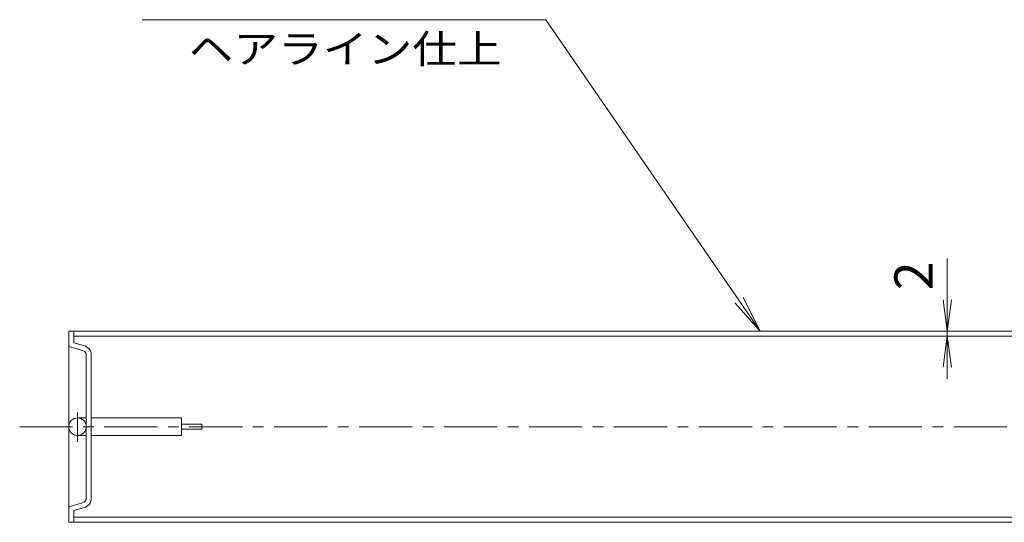
# Model space of a CAD drawing. Units: millimetres. Extents: x -939 to 926, y -686 to 499.
# Drawn here: x -687 to -294, y -248 to -48 of the extents above; entities that cross this region are included whole.
import ezdxf

# ---------------------------------------------------------------- set-up
doc = ezdxf.new("R2010")
doc.units = ezdxf.units.MM
doc.header["$LTSCALE"] = 5
doc.linetypes.add('JWW_CENTER1', pattern=[6.773333, 4.233333, -0.846667, 0.846667, -0.846667])
for name, color, linetype in [('その他', 7, 'Continuous'), ('寸法', 7, 'Continuous'), ('通り芯', 7, 'Continuous')]:
    doc.layers.add(name, color=color, linetype=linetype)
doc.styles.add('ＭＳ ゴシック', font='txt', dxfattribs={"height": 1})

msp = doc.modelspace()

# ---------------------------------------------------------------- linework, layer by layer
at = {"layer": 'その他', "color": 7, "linetype": 'Continuous', "lineweight": 9}
for p, q in [((-317.15, -142.95), (-317.15, -190.89)), ((-317.15, -171.81), (-318.78, -159.41)), ((-317.15, -171.81), (-315.52, -159.41)), ((-317.15, -173.81), (-318.78, -186.2)), ((-317.15, -173.81), (-315.52, -186.2))]:
    msp.add_line(p, q, dxfattribs=at)
at = {"layer": '寸法', "color": 7, "linetype": 'Continuous', "lineweight": 9}
for p, q in [((-638.12, -47.65), (-477.13, -47.65)), ((-477.13, -47.65), (-391.71, -171.81)), ((-391.71, -171.81), (-401.75, -160.66)), ((-391.71, -171.81), (-398.52, -158.44))]:
    msp.add_line(p, q, dxfattribs=at)
at = {"layer": '通り芯', "color": 4, "linetype": 'Continuous', "lineweight": 9}
for p, q in [((-667.4, -248.11), (-667.4, -171.81)), ((-667.4, -171.81), (-23.4, -171.81)), ((-665.4, -176.51), (-665.4, -171.81)), ((-665.4, -173.81), (-23.4, -173.81)), ((-661.51, -177.56), (-665.4, -176.51)), ((-667.4, -178.05), (-661.88, -179.52)), ((-660.4, -238.46), (-660.4, -181.46)), ((-658.4, -181.46), (-658.4, -238.46)), ((-667.4, -241.87), (-661.88, -240.39)), ((-661.51, -242.36), (-665.4, -243.4)), ((-665.4, -243.4), (-665.4, -248.11)), ((-665.4, -246.11), (-23.4, -246.11)), ((-667.4, -248.11), (90.1, -248.11))]:
    msp.add_line(p, q, dxfattribs=at)
at = {"layer": '通り芯', "color": 7, "linetype": 'JWW_CENTER1', "lineweight": 9}
msp.add_line((-663.9, -216.01), (-663.9, -204.36), dxfattribs=at)
at = {"layer": '通り芯', "color": 7, "linetype": 'Continuous', "lineweight": 9}
for p, q in [((-660.4, -206.46), (-663.9, -206.46)), ((-658.4, -206.46), (-622.4, -206.46)), ((-622.4, -213.46), (-622.4, -206.46)), ((-614.4, -208.96), (-622.4, -208.96)), ((-614.4, -210.96), (-622.4, -210.96)), ((-614.4, -210.96), (-614.4, -208.96)), ((-663.9, -213.46), (-660.4, -213.46)), ((-622.4, -213.46), (-658.4, -213.46))]:
    msp.add_line(p, q, dxfattribs=at)
at = {"layer": '通り芯', "color": 4, "linetype": 'JWW_CENTER1', "lineweight": 9}
msp.add_line((925.82, -209.96), (-686.95, -209.96), dxfattribs=at)
at = {"layer": '通り芯', "color": 7, "linetype": 'Continuous', "lineweight": 9}
msp.add_circle((-663.9, -209.96), 3.5, dxfattribs=at)
at = {"layer": '通り芯', "color": 4, "linetype": 'Continuous', "lineweight": 9}
for centre, radius, start, end in [((-662.4, -181.46), 2, 0, 75), ((-662.4, -181.46), 4, 0, 77.1766), ((-662.4, -238.46), 2, 285, 0), ((-662.4, -238.46), 4, 282.8234, 0)]:
    msp.add_arc(centre, radius, start, end, dxfattribs=at)

# ---------------------------------------------------------------- texts
at = {"layer": 'その他', "color": 2, "linetype": 'Continuous', "lineweight": 211, "style": 'ＭＳ ゴシック'}
msp.add_text('2', height=15.24, rotation=90, dxfattribs=at).set_placement((-322.97, -155.57))
at = {"layer": '寸法', "color": 7, "linetype": 'Continuous', "lineweight": 9, "style": 'ＭＳ ゴシック', "width": 1.142857}
msp.add_text('ヘアライン仕上', height=11.43, dxfattribs=at).set_placement((-619.55, -65))

doc.saveas('drawing.dxf')
